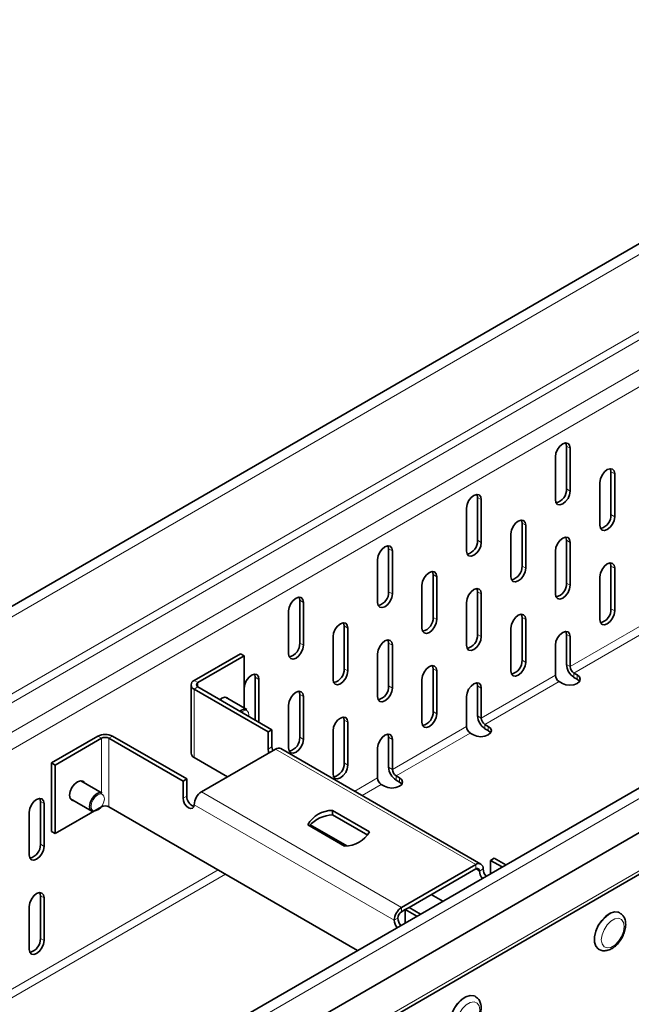
# Model space of a CAD drawing. Units: millimetres. Extents: x 3098 to 5974, y 12 to 2062.
# Drawn here: x 5765 to 5823, y 1888 to 1982 of the extents above; entities that cross this region are included whole.
import ezdxf

# ---------------------------------------------------------------- set-up
doc = ezdxf.new("R2010")
doc.units = ezdxf.units.MM
doc.header["$LTSCALE"] = 5
doc.layers.get('0').update_dxf_attribs({"color": 1})
doc.layers.add('320619', color=7, linetype='Continuous')

# ---------------------------------------------------------------- blocks, each defined once
blk = doc.blocks.new('1063926-M_001_ISOMETRIC VIEW')
at = {"color": 7, "linetype": 'Continuous', "lineweight": 35}
for p, q in [((5860.859, 1982.337), (5153.752, 1574.133)), ((5905.795, 1956.395), (5198.688, 1548.191)), ((5199.322, 1544.277), (5906.429, 1952.481)), ((5198.726, 1539.961), (5905.833, 1948.165)), ((5816.945, 1937.6), (5816.945, 1941.683)), ((5817.298, 1937.396), (5817.298, 1941.478)), ((5815.884, 1940.662), (5815.884, 1936.579)), ((5821.187, 1935.15), (5821.187, 1939.232)), ((5821.541, 1934.946), (5821.541, 1939.028)), ((5820.126, 1938.212), (5820.126, 1934.129)), ((5808.459, 1932.701), (5808.459, 1936.784)), ((5807.399, 1935.764), (5807.399, 1931.681)), ((5808.813, 1932.497), (5808.813, 1936.58)), ((5812.702, 1930.251), (5812.702, 1934.334)), ((5813.055, 1930.047), (5813.055, 1934.13)), ((5811.641, 1933.314), (5811.641, 1929.231)), ((5816.945, 1928.618), (5816.945, 1932.701)), ((5817.298, 1928.414), (5817.298, 1932.496)), ((5799.974, 1927.803), (5799.974, 1931.886)), ((5800.328, 1927.599), (5800.328, 1931.682)), ((5815.884, 1931.68), (5815.884, 1927.597)), ((5798.913, 1930.865), (5798.913, 1926.782)), ((5821.187, 1926.168), (5821.187, 1930.251)), ((5804.217, 1925.353), (5804.217, 1929.436)), ((5804.57, 1925.149), (5804.57, 1929.231)), ((5820.126, 1929.23), (5820.126, 1925.147)), ((5821.541, 1925.964), (5821.541, 1930.046)), ((5803.156, 1928.415), (5803.156, 1924.332)), ((5808.459, 1923.719), (5808.459, 1927.802)), ((5808.813, 1923.515), (5808.813, 1927.598)), ((5791.489, 1922.904), (5791.489, 1926.987)), ((5791.842, 1922.7), (5791.842, 1926.783)), ((5807.399, 1926.782), (5807.399, 1922.699)), ((5790.428, 1925.967), (5790.428, 1921.884)), ((5795.731, 1920.454), (5795.731, 1924.537)), ((5812.702, 1921.269), (5812.702, 1925.352)), ((5813.055, 1921.065), (5813.055, 1925.148)), ((5794.671, 1923.517), (5794.671, 1919.434)), ((5796.085, 1920.25), (5796.085, 1924.333)), ((5811.641, 1924.332), (5811.641, 1920.249)), ((5816.945, 1920.861), (5816.945, 1923.719)), ((5817.298, 1920.657), (5817.298, 1923.515)), ((5799.974, 1918.821), (5799.974, 1922.904)), ((5800.328, 1918.617), (5800.328, 1922.7)), ((5815.884, 1922.698), (5815.884, 1919.84)), ((5785.832, 1921.884), (5781.412, 1919.333)), ((5786.185, 1921.68), (5781.766, 1919.129)), ((5785.832, 1921.884), (5786.185, 1921.68)), ((5786.185, 1916.711), (5786.185, 1921.68)), ((5798.913, 1921.883), (5798.913, 1917.8)), ((5804.217, 1916.371), (5804.217, 1920.454)), ((5804.57, 1916.167), (5804.57, 1920.25)), ((5817.97, 1919.861), (5817.652, 1920.044)), ((5781.12, 1918.925), (5781.12, 1912.393)), ((5787.246, 1915.557), (5787.246, 1919.639)), ((5787.6, 1915.353), (5787.6, 1919.435)), ((5803.156, 1919.433), (5803.156, 1915.35)), ((5808.459, 1915.962), (5808.459, 1918.82)), ((5816.237, 1919.228), (5816.556, 1919.044)), ((5817.97, 1919.452), (5817.652, 1919.636)), ((5781.412, 1918.517), (5788.483, 1914.435)), ((5781.766, 1918.721), (5788.837, 1914.639)), ((5791.489, 1913.923), (5791.489, 1918.005)), ((5808.813, 1915.758), (5808.813, 1918.616)), ((5786.438, 1916.566), (5784.404, 1917.74)), ((5790.428, 1916.985), (5790.428, 1912.902)), ((5791.842, 1913.718), (5791.842, 1917.801)), ((5807.399, 1917.8), (5807.399, 1914.942)), ((5795.731, 1911.472), (5795.731, 1915.555)), ((5796.085, 1911.268), (5796.085, 1915.351)), ((5809.484, 1914.962), (5809.166, 1915.146)), ((5788.483, 1914.435), (5788.837, 1914.639)), ((5788.483, 1914.435), (5788.483, 1912.802)), ((5788.837, 1914.639), (5788.837, 1913.006)), ((5794.671, 1914.535), (5794.671, 1910.452)), ((5807.752, 1914.329), (5808.07, 1914.146)), ((5809.484, 1914.554), (5809.166, 1914.738)), ((5772.22, 1914.026), (5767.801, 1911.475)), ((5772.574, 1913.822), (5768.154, 1911.271)), ((5773.281, 1913.822), (5780.352, 1909.74)), ((5773.634, 1914.026), (5780.705, 1909.944)), ((5799.974, 1911.064), (5799.974, 1913.922)), ((5800.328, 1910.86), (5800.328, 1913.718)), ((5782.12, 1908.72), (5789.191, 1912.802)), ((5808.782, 1901.83), (5789.691, 1912.851)), ((5798.913, 1912.901), (5798.913, 1910.043)), ((5767.801, 1911.475), (5768.154, 1911.271)), ((5767.801, 1911.475), (5767.801, 1904.943)), ((5781.412, 1911.984), (5784.594, 1910.148)), ((5768.154, 1911.271), (5768.154, 1904.739)), ((5772.649, 1908.606), (5770.615, 1909.78)), ((5780.705, 1909.944), (5780.352, 1909.74)), ((5780.352, 1909.74), (5780.352, 1908.107)), ((5780.705, 1909.944), (5780.705, 1908.311)), ((5799.267, 1909.431), (5799.585, 1909.247)), ((5800.999, 1910.064), (5800.681, 1910.247)), ((5800.999, 1909.655), (5800.681, 1909.839)), ((5766.74, 1903.718), (5766.74, 1907.801)), ((5767.093, 1903.514), (5767.093, 1907.597)), ((5769.615, 1908.048), (5771.649, 1906.873)), ((5765.679, 1906.78), (5765.679, 1902.698)), ((5768.154, 1904.739), (5772.574, 1907.29)), ((5797.007, 1893.593), (5773.281, 1907.29)), ((5794.626, 1906.95), (5798.145, 1904.918)), ((5794.626, 1906.95), (5794.626, 1906.541)), ((5794.626, 1906.541), (5797.984, 1904.603)), ((5767.801, 1904.943), (5768.154, 1904.739)), ((5795.776, 1903.55), (5792.257, 1905.582)), ((5792.493, 1905.587), (5795.976, 1903.577)), ((5809.697, 1902.189), (5810.05, 1902.393)), ((5809.697, 1902.189), (5809.697, 1900.919)), ((5810.796, 1901.554), (5809.697, 1902.189)), ((5811.15, 1901.758), (5810.05, 1902.393)), ((5808.282, 1901.78), (5801.211, 1897.698)), ((5808.282, 1901.372), (5801.919, 1897.698)), ((5766.74, 1894.736), (5766.74, 1898.819)), ((5767.093, 1894.532), (5767.093, 1898.615)), ((5804.039, 1898.922), (5805.139, 1898.288)), ((5765.679, 1897.798), (5765.679, 1893.716)), ((5801.565, 1897.494), (5801.211, 1897.29)), ((5801.918, 1897.698), (5801.565, 1897.494)), ((5802.665, 1896.859), (5801.565, 1897.494)), ((5801.565, 1897.494), (5801.565, 1896.225)), ((5803.018, 1897.064), (5801.918, 1897.698)), ((5822.046, 1897.164), (5822.01, 1897.185)), ((5820.01, 1893.72), (5820.046, 1893.7)), ((5808.257, 1889.204), (5808.222, 1889.225))]:
    blk.add_line(p, q, dxfattribs=at)
at = {"color": 8, "linetype": 'Continuous', "lineweight": 18}
for p, q in [((5861.492, 1981.668), (5154.385, 1573.464)), ((5154.385, 1566.135), (5861.492, 1974.339)), ((5861.846, 1973.727), (5154.739, 1565.523)), ((5157.214, 1564.094), (5864.321, 1972.298)), ((5865.028, 1971.074), (5157.921, 1562.869)), ((5906.429, 1955.726), (5199.322, 1547.522)), ((5198.933, 1540.418), (5906.04, 1948.623)), ((5816.945, 1941.683), (5817.298, 1941.478)), ((5821.187, 1939.232), (5821.541, 1939.028)), ((5816.945, 1937.6), (5817.298, 1937.396)), ((5808.459, 1936.784), (5808.813, 1936.58)), ((5821.187, 1935.15), (5821.541, 1934.946)), ((5812.702, 1934.334), (5813.055, 1934.13)), ((5808.459, 1932.701), (5808.813, 1932.497)), ((5816.945, 1932.701), (5817.298, 1932.496)), ((5799.974, 1931.886), (5800.328, 1931.682)), ((5812.702, 1930.251), (5813.055, 1930.047)), ((5821.187, 1930.251), (5821.541, 1930.046)), ((5804.217, 1929.436), (5804.57, 1929.231)), ((5816.945, 1928.618), (5817.298, 1928.414)), ((5799.974, 1927.803), (5800.328, 1927.599)), ((5808.459, 1927.802), (5808.813, 1927.598)), ((5791.489, 1926.987), (5791.842, 1926.783)), ((5821.187, 1926.168), (5821.541, 1925.964)), ((5795.731, 1924.537), (5796.085, 1924.333)), ((5804.217, 1925.353), (5804.57, 1925.149)), ((5812.702, 1925.352), (5813.055, 1925.148)), ((5817.298, 1920.657), (5824.369, 1924.739)), ((5808.459, 1923.719), (5808.813, 1923.515)), ((5816.945, 1923.719), (5817.298, 1923.515)), ((5824.723, 1924.126), (5817.652, 1920.044)), ((5791.489, 1922.904), (5791.842, 1922.7)), ((5799.974, 1922.904), (5800.328, 1922.7)), ((5812.702, 1921.269), (5813.055, 1921.065)), ((5817.298, 1920.657), (5816.945, 1920.861)), ((5795.731, 1920.454), (5796.085, 1920.25)), ((5804.217, 1920.454), (5804.57, 1920.25)), ((5808.813, 1915.758), (5815.884, 1919.84)), ((5817.652, 1919.636), (5817.652, 1920.044)), ((5817.97, 1919.452), (5817.97, 1919.861)), ((5781.766, 1919.129), (5781.412, 1919.333)), ((5781.766, 1918.721), (5781.766, 1919.129)), ((5787.246, 1919.639), (5787.6, 1919.435)), ((5799.974, 1918.821), (5800.328, 1918.617)), ((5808.459, 1918.82), (5808.813, 1918.616)), ((5816.237, 1919.228), (5809.166, 1915.146)), ((5781.766, 1918.721), (5781.412, 1918.517)), ((5781.412, 1918.517), (5781.412, 1911.984)), ((5791.489, 1918.005), (5791.842, 1917.801)), ((5804.217, 1916.371), (5804.57, 1916.167)), ((5795.731, 1915.555), (5796.085, 1915.351)), ((5808.813, 1915.758), (5808.459, 1915.962)), ((5809.166, 1914.738), (5809.166, 1915.146)), ((5800.328, 1910.86), (5807.399, 1914.942)), ((5807.752, 1914.329), (5800.681, 1910.247)), ((5809.484, 1914.554), (5809.484, 1914.962)), ((5772.574, 1913.822), (5772.22, 1914.026)), ((5772.574, 1913.822), (5772.574, 1908.649)), ((5773.281, 1913.822), (5773.634, 1914.026)), ((5773.281, 1907.29), (5773.281, 1913.822)), ((5791.489, 1913.923), (5791.842, 1913.718)), ((5799.974, 1913.922), (5800.328, 1913.718)), ((5788.483, 1912.802), (5788.837, 1913.006)), ((5808.282, 1901.78), (5789.191, 1912.802)), ((5795.731, 1911.472), (5796.085, 1911.268)), ((5800.328, 1910.86), (5799.974, 1911.064)), ((5796.734, 1908.785), (5798.913, 1910.043)), ((5799.267, 1909.431), (5797.441, 1908.377)), ((5800.681, 1909.839), (5800.681, 1910.247)), ((5800.999, 1909.655), (5800.999, 1910.064)), ((5782.12, 1908.72), (5801.211, 1897.698)), ((5766.74, 1907.801), (5767.093, 1907.597)), ((5780.705, 1908.311), (5780.352, 1908.107)), ((5781.412, 1907.495), (5800.504, 1896.473)), ((5792.551, 1905.554), (5792.428, 1905.483)), ((5766.74, 1903.718), (5767.093, 1903.514)), ((5762.851, 1889.225), (5783.712, 1901.268)), ((5808.282, 1901.372), (5808.282, 1901.78)), ((5808.282, 1901.372), (5808.636, 1901.168)), ((5808.636, 1901.168), (5808.99, 1901.372)), ((5784.42, 1900.86), (5763.204, 1888.613)), ((5766.74, 1898.819), (5767.093, 1898.615)), ((5801.211, 1897.29), (5801.211, 1897.698)), ((5800.858, 1896.678), (5800.504, 1896.473)), ((5766.74, 1894.736), (5767.093, 1894.532))]:
    blk.add_line(p, q, dxfattribs=at)
at = {"color": 7, "linetype": 'Continuous', "lineweight": 35, "flags": 128}
for points in [[(5817.298, 1941.478), (5817.244, 1941.76), (5817.091, 1941.936), (5816.862, 1941.981), (5816.591, 1941.887), (5816.32, 1941.668), (5816.091, 1941.359), (5815.938, 1941.006), (5815.884, 1940.662)], [(5816.945, 1941.683), (5816.891, 1941.964), (5816.882, 1941.982)], [(5821.541, 1939.028), (5821.487, 1939.31), (5821.334, 1939.486), (5821.104, 1939.531), (5820.834, 1939.437), (5820.563, 1939.218), (5820.334, 1938.909), (5820.18, 1938.556), (5820.126, 1938.212)], [(5821.187, 1939.232), (5821.133, 1939.514), (5821.125, 1939.532)], [(5808.813, 1936.58), (5808.759, 1936.861), (5808.606, 1937.038), (5808.376, 1937.082), (5808.106, 1936.988), (5807.835, 1936.77), (5807.606, 1936.46), (5807.452, 1936.107), (5807.399, 1935.764)], [(5808.459, 1936.784), (5808.405, 1937.065), (5808.397, 1937.084)], [(5815.884, 1936.579), (5815.938, 1936.298), (5816.091, 1936.121), (5816.32, 1936.077), (5816.591, 1936.171), (5816.862, 1936.389), (5817.091, 1936.699), (5817.244, 1937.052), (5817.298, 1937.396)], [(5820.126, 1934.129), (5820.18, 1933.848), (5820.334, 1933.671), (5820.563, 1933.627), (5820.834, 1933.721), (5821.104, 1933.939), (5821.334, 1934.249), (5821.487, 1934.602), (5821.541, 1934.946)], [(5813.055, 1934.13), (5813.002, 1934.411), (5812.848, 1934.588), (5812.619, 1934.632), (5812.348, 1934.538), (5812.078, 1934.32), (5811.848, 1934.01), (5811.695, 1933.657), (5811.641, 1933.314)], [(5812.702, 1934.334), (5812.648, 1934.615), (5812.639, 1934.634)], [(5817.298, 1932.496), (5817.244, 1932.778), (5817.091, 1932.954), (5816.862, 1932.999), (5816.591, 1932.905), (5816.32, 1932.686), (5816.091, 1932.377), (5815.938, 1932.024), (5815.884, 1931.68)], [(5816.945, 1932.701), (5816.891, 1932.982), (5816.882, 1933)], [(5800.328, 1931.682), (5800.274, 1931.963), (5800.12, 1932.139), (5799.891, 1932.184), (5799.62, 1932.09), (5799.35, 1931.871), (5799.12, 1931.562), (5798.967, 1931.209), (5798.913, 1930.865)], [(5799.974, 1931.886), (5799.92, 1932.167), (5799.911, 1932.185)], [(5807.399, 1931.681), (5807.452, 1931.399), (5807.606, 1931.223), (5807.835, 1931.178), (5808.106, 1931.273), (5808.376, 1931.491), (5808.606, 1931.8), (5808.759, 1932.154), (5808.813, 1932.497)], [(5821.541, 1930.046), (5821.487, 1930.328), (5821.334, 1930.504), (5821.104, 1930.549), (5820.834, 1930.455), (5820.563, 1930.236), (5820.334, 1929.927), (5820.18, 1929.574), (5820.126, 1929.23)], [(5821.187, 1930.251), (5821.133, 1930.532), (5821.125, 1930.55)], [(5804.57, 1929.231), (5804.516, 1929.513), (5804.363, 1929.689), (5804.134, 1929.734), (5803.863, 1929.64), (5803.592, 1929.421), (5803.363, 1929.112), (5803.21, 1928.759), (5803.156, 1928.415)], [(5804.217, 1929.436), (5804.163, 1929.717), (5804.154, 1929.735)], [(5811.641, 1929.231), (5811.695, 1928.949), (5811.848, 1928.773), (5812.078, 1928.728), (5812.348, 1928.822), (5812.619, 1929.041), (5812.848, 1929.35), (5813.002, 1929.704), (5813.055, 1930.047)], [(5815.884, 1927.597), (5815.938, 1927.316), (5816.091, 1927.14), (5816.32, 1927.095), (5816.591, 1927.189), (5816.862, 1927.407), (5817.091, 1927.717), (5817.244, 1928.07), (5817.298, 1928.414)], [(5791.842, 1926.783), (5791.788, 1927.064), (5791.635, 1927.241), (5791.406, 1927.285), (5791.135, 1927.191), (5790.865, 1926.973), (5790.635, 1926.664), (5790.482, 1926.31), (5790.428, 1925.967)], [(5791.489, 1926.987), (5791.435, 1927.269), (5791.426, 1927.287)], [(5798.913, 1926.782), (5798.967, 1926.501), (5799.12, 1926.325), (5799.35, 1926.28), (5799.62, 1926.374), (5799.891, 1926.592), (5800.12, 1926.902), (5800.274, 1927.255), (5800.328, 1927.599)], [(5808.813, 1927.598), (5808.759, 1927.879), (5808.606, 1928.056), (5808.376, 1928.1), (5808.106, 1928.006), (5807.835, 1927.788), (5807.606, 1927.479), (5807.452, 1927.125), (5807.399, 1926.782)], [(5808.459, 1927.802), (5808.405, 1928.084), (5808.397, 1928.102)], [(5813.055, 1925.148), (5813.002, 1925.429), (5812.848, 1925.606), (5812.619, 1925.65), (5812.348, 1925.556), (5812.078, 1925.338), (5811.848, 1925.029), (5811.695, 1924.675), (5811.641, 1924.332)], [(5812.702, 1925.352), (5812.648, 1925.633), (5812.639, 1925.652)], [(5820.126, 1925.147), (5820.18, 1924.866), (5820.334, 1924.689), (5820.563, 1924.645), (5820.834, 1924.739), (5821.104, 1924.957), (5821.334, 1925.267), (5821.487, 1925.62), (5821.541, 1925.964)], [(5796.085, 1924.333), (5796.031, 1924.614), (5795.878, 1924.791), (5795.648, 1924.835), (5795.378, 1924.741), (5795.107, 1924.523), (5794.878, 1924.214), (5794.724, 1923.86), (5794.671, 1923.517)], [(5795.731, 1924.537), (5795.677, 1924.819), (5795.669, 1924.837)], [(5803.156, 1924.332), (5803.21, 1924.051), (5803.363, 1923.875), (5803.592, 1923.83), (5803.863, 1923.924), (5804.134, 1924.142), (5804.363, 1924.452), (5804.516, 1924.805), (5804.57, 1925.149)], [(5807.399, 1922.699), (5807.452, 1922.417), (5807.606, 1922.241), (5807.835, 1922.196), (5808.106, 1922.291), (5808.376, 1922.509), (5808.606, 1922.818), (5808.759, 1923.172), (5808.813, 1923.515)], [(5817.298, 1923.515), (5817.244, 1923.796), (5817.091, 1923.972), (5816.862, 1924.017), (5816.591, 1923.923), (5816.32, 1923.704), (5816.091, 1923.395), (5815.938, 1923.042), (5815.884, 1922.698)], [(5816.945, 1923.719), (5816.891, 1924), (5816.882, 1924.018)], [(5790.428, 1921.884), (5790.482, 1921.603), (5790.635, 1921.426), (5790.865, 1921.382), (5791.135, 1921.476), (5791.406, 1921.694), (5791.635, 1922.003), (5791.788, 1922.357), (5791.842, 1922.7)], [(5800.328, 1922.7), (5800.274, 1922.981), (5800.12, 1923.157), (5799.891, 1923.202), (5799.62, 1923.108), (5799.35, 1922.89), (5799.12, 1922.58), (5798.967, 1922.227), (5798.913, 1921.883)], [(5799.974, 1922.904), (5799.92, 1923.185), (5799.911, 1923.204)], [(5804.57, 1920.25), (5804.516, 1920.531), (5804.363, 1920.707), (5804.134, 1920.752), (5803.863, 1920.658), (5803.592, 1920.44), (5803.363, 1920.13), (5803.21, 1919.777), (5803.156, 1919.433)], [(5804.217, 1920.454), (5804.163, 1920.735), (5804.154, 1920.754)], [(5811.641, 1920.249), (5811.695, 1919.967), (5811.848, 1919.791), (5812.078, 1919.746), (5812.348, 1919.841), (5812.619, 1920.059), (5812.848, 1920.368), (5813.002, 1920.722), (5813.055, 1921.065)], [(5787.6, 1919.435), (5787.546, 1919.716), (5787.392, 1919.892), (5787.163, 1919.937), (5786.892, 1919.843), (5786.622, 1919.625), (5786.392, 1919.315), (5786.239, 1918.962), (5786.185, 1918.618)], [(5787.246, 1919.639), (5787.192, 1919.92), (5787.183, 1919.939)], [(5794.671, 1919.434), (5794.724, 1919.153), (5794.878, 1918.976), (5795.107, 1918.932), (5795.378, 1919.026), (5795.648, 1919.244), (5795.878, 1919.553), (5796.031, 1919.907), (5796.085, 1920.25)], [(5816.556, 1919.044), (5816.88, 1918.919), (5817.263, 1918.875), (5817.645, 1918.919), (5817.97, 1919.044), (5818.187, 1919.231), (5818.263, 1919.452), (5818.187, 1919.673), (5817.97, 1919.861)], [(5808.813, 1918.616), (5808.759, 1918.897), (5808.606, 1919.074), (5808.376, 1919.118), (5808.106, 1919.024), (5807.835, 1918.806), (5807.606, 1918.497), (5807.452, 1918.143), (5807.399, 1917.8)], [(5808.459, 1918.82), (5808.405, 1919.102), (5808.397, 1919.12)], [(5818.198, 1919.248), (5818.187, 1919.265), (5817.97, 1919.452)], [(5791.842, 1917.801), (5791.788, 1918.083), (5791.635, 1918.259), (5791.406, 1918.303), (5791.135, 1918.209), (5790.865, 1917.991), (5790.635, 1917.682), (5790.482, 1917.328), (5790.428, 1916.985)], [(5791.489, 1918.005), (5791.435, 1918.287), (5791.426, 1918.305)], [(5798.913, 1917.8), (5798.967, 1917.519), (5799.12, 1917.343), (5799.35, 1917.298), (5799.62, 1917.392), (5799.891, 1917.61), (5800.12, 1917.92), (5800.274, 1918.273), (5800.328, 1918.617)], [(5784.724, 1917.555), (5784.589, 1917.691), (5784.348, 1917.737), (5784.064, 1917.639), (5783.867, 1917.494)], [(5803.156, 1915.35), (5803.21, 1915.069), (5803.363, 1914.893), (5803.592, 1914.848), (5803.863, 1914.942), (5804.134, 1915.16), (5804.363, 1915.47), (5804.516, 1915.823), (5804.57, 1916.167)], [(5796.085, 1915.351), (5796.031, 1915.632), (5795.878, 1915.809), (5795.648, 1915.853), (5795.378, 1915.759), (5795.107, 1915.541), (5794.878, 1915.232), (5794.724, 1914.878), (5794.671, 1914.535)], [(5795.731, 1915.555), (5795.677, 1915.837), (5795.669, 1915.855)], [(5800.328, 1913.718), (5800.274, 1913.999), (5800.12, 1914.175), (5799.891, 1914.22), (5799.62, 1914.126), (5799.35, 1913.908), (5799.12, 1913.598), (5798.967, 1913.245), (5798.913, 1912.901)], [(5799.974, 1913.922), (5799.92, 1914.203), (5799.911, 1914.222)], [(5808.07, 1914.146), (5808.395, 1914.021), (5808.777, 1913.977), (5809.16, 1914.021), (5809.484, 1914.146), (5809.701, 1914.333), (5809.777, 1914.554), (5809.701, 1914.775), (5809.484, 1914.962)], [(5809.713, 1914.35), (5809.701, 1914.367), (5809.484, 1914.554)], [(5790.428, 1912.902), (5790.482, 1912.621), (5790.635, 1912.444), (5790.865, 1912.4), (5791.135, 1912.494), (5791.406, 1912.712), (5791.635, 1913.021), (5791.788, 1913.375), (5791.842, 1913.718)], [(5788.483, 1912.802), (5788.524, 1912.544), (5788.561, 1912.438)], [(5788.837, 1913.006), (5788.877, 1912.748), (5788.914, 1912.642)], [(5794.671, 1910.452), (5794.724, 1910.171), (5794.878, 1909.994), (5795.107, 1909.95), (5795.378, 1910.044), (5795.648, 1910.262), (5795.878, 1910.571), (5796.031, 1910.925), (5796.085, 1911.268)], [(5770.936, 1909.595), (5770.8, 1909.731), (5770.56, 1909.777), (5770.275, 1909.679), (5769.991, 1909.449), (5769.75, 1909.124), (5769.59, 1908.753), (5769.533, 1908.393)], [(5799.585, 1909.247), (5799.909, 1909.122), (5800.292, 1909.078), (5800.675, 1909.122), (5800.999, 1909.247), (5801.216, 1909.435), (5801.292, 1909.655), (5801.216, 1909.876), (5800.999, 1910.064)], [(5801.227, 1909.451), (5801.216, 1909.468), (5800.999, 1909.655)], [(5771.442, 1907.331), (5771.496, 1907.675), (5771.649, 1908.028), (5771.879, 1908.338), (5772.149, 1908.556), (5772.42, 1908.65), (5772.649, 1908.606)], [(5767.093, 1907.597), (5767.04, 1907.878), (5766.886, 1908.054), (5766.657, 1908.099), (5766.386, 1908.005), (5766.116, 1907.787), (5765.886, 1907.477), (5765.733, 1907.124), (5765.679, 1906.78)], [(5766.74, 1907.801), (5766.686, 1908.082), (5766.677, 1908.101)], [(5769.533, 1908.393), (5769.59, 1908.097), (5769.75, 1907.912), (5769.936, 1907.863)], [(5780.352, 1908.107), (5780.392, 1907.85), (5780.507, 1907.585), (5780.679, 1907.352), (5780.882, 1907.189), (5781.085, 1907.118), (5781.257, 1907.152), (5781.372, 1907.284), (5781.412, 1907.495)], [(5771.649, 1906.873), (5771.649, 1906.874), (5771.496, 1907.05), (5771.442, 1907.331)], [(5765.679, 1902.698), (5765.733, 1902.416), (5765.886, 1902.24), (5766.116, 1902.195), (5766.386, 1902.289), (5766.657, 1902.508), (5766.886, 1902.817), (5767.04, 1903.17), (5767.093, 1903.514)], [(5767.093, 1898.615), (5767.04, 1898.896), (5766.886, 1899.073), (5766.657, 1899.117), (5766.386, 1899.023), (5766.116, 1898.805), (5765.886, 1898.495), (5765.733, 1898.142), (5765.679, 1897.798)], [(5766.74, 1898.819), (5766.686, 1899.1), (5766.677, 1899.119)], [(5822.01, 1897.185), (5821.892, 1897.238), (5821.527, 1897.271), (5821.116, 1897.142), (5820.696, 1896.863), (5820.303, 1896.459), (5819.974, 1895.965), (5819.736, 1895.426), (5819.612, 1894.889), (5819.612, 1894.402), (5819.736, 1894.008), (5819.974, 1893.743), (5820.01, 1893.72)], [(5765.679, 1893.716), (5765.733, 1893.434), (5765.886, 1893.258), (5766.116, 1893.213), (5766.386, 1893.307), (5766.657, 1893.526), (5766.886, 1893.835), (5767.04, 1894.188), (5767.093, 1894.532)], [(5808.222, 1889.225), (5808.104, 1889.278), (5807.738, 1889.311), (5807.327, 1889.182), (5806.907, 1888.903), (5806.515, 1888.499), (5806.185, 1888.005), (5805.948, 1887.466), (5805.823, 1886.929), (5805.823, 1886.442), (5805.948, 1886.048), (5806.185, 1885.783), (5806.222, 1885.761)]]:
    blk.add_lwpolyline(points, dxfattribs=at)
at = {"color": 8, "linetype": 'Continuous', "lineweight": 18, "flags": 128}
for points in [[(5786.637, 1915.909), (5786.645, 1916.026), (5786.597, 1916.279), (5786.459, 1916.438), (5786.252, 1916.478), (5786.009, 1916.394), (5785.911, 1916.328)], [(5771.584, 1907.331), (5771.632, 1907.078), (5771.77, 1906.919), (5771.976, 1906.879), (5772.22, 1906.964), (5772.464, 1907.16), (5772.67, 1907.439), (5772.808, 1907.757), (5772.856, 1908.066), (5772.808, 1908.319), (5772.67, 1908.478), (5772.464, 1908.518), (5772.22, 1908.434), (5771.976, 1908.237), (5771.77, 1907.959), (5771.632, 1907.641), (5771.584, 1907.331)], [(5819.632, 1894.616), (5819.694, 1895.133), (5819.877, 1895.678), (5820.164, 1896.2), (5820.529, 1896.654), (5820.94, 1897), (5821.36, 1897.206), (5821.753, 1897.255), (5822.055, 1897.159)], [(5820.268, 1894.616), (5820.334, 1894.221), (5820.524, 1893.95), (5820.816, 1893.836), (5821.174, 1893.892), (5821.554, 1894.112), (5821.912, 1894.469), (5822.204, 1894.92), (5822.394, 1895.41), (5822.46, 1895.881), (5822.394, 1896.276), (5822.204, 1896.547), (5821.912, 1896.661), (5821.554, 1896.605), (5821.174, 1896.385), (5820.816, 1896.028), (5820.524, 1895.577), (5820.334, 1895.087), (5820.268, 1894.616)], [(5805.843, 1886.656), (5805.906, 1887.173), (5806.089, 1887.718), (5806.375, 1888.24), (5806.74, 1888.694), (5807.151, 1889.04), (5807.572, 1889.246), (5807.964, 1889.295), (5808.266, 1889.199)], [(5806.479, 1886.656), (5806.545, 1886.261), (5806.736, 1885.99), (5807.027, 1885.876), (5807.385, 1885.932), (5807.766, 1886.152), (5808.123, 1886.509), (5808.415, 1886.96), (5808.605, 1887.45), (5808.671, 1887.921), (5808.605, 1888.316), (5808.415, 1888.587), (5808.123, 1888.701), (5807.766, 1888.645), (5807.385, 1888.425), (5807.027, 1888.068), (5806.736, 1887.617), (5806.545, 1887.127), (5806.479, 1886.656)]]:
    blk.add_lwpolyline(points, dxfattribs=at)
at = {"color": 7, "linetype": 'Continuous', "lineweight": 35}
for centre, radius, start, end in [((5815.653, 1937.539), 1.293, 283.1242, 2.70838), ((5819.896, 1935.089), 1.293, 283.1242, 2.70838), ((5807.168, 1932.64), 1.293, 283.1242, 2.70838), ((5811.41, 1930.19), 1.293, 283.12429, 2.70836), ((5815.653, 1928.557), 1.293, 283.1242, 2.70838), ((5798.682, 1927.742), 1.293, 283.1242, 2.70838), ((5819.896, 1926.107), 1.293, 283.12429, 2.70837), ((5802.925, 1925.292), 1.293, 283.12429, 2.70837), ((5807.168, 1923.658), 1.293, 283.1242, 2.70838), ((5790.197, 1922.843), 1.293, 283.1242, 2.70838), ((5811.41, 1921.208), 1.293, 283.12412, 2.7084), ((5818.48, 1920.931), 1.537, 182.60548, 237.39452), ((5794.44, 1920.393), 1.293, 283.12428, 2.70837), ((5816.651, 1919.875), 0.768, 182.60548, 237.39452), ((5818.066, 1920.692), 0.768, 182.60548, 237.39452), ((5781.567, 1918.925), 0.437, 110.78342, 249.21658), ((5781.843, 1918.925), 0.218, 110.78342, 249.21658), ((5798.682, 1918.76), 1.293, 283.1242, 2.70838), ((5786.234, 1915.975), 0.625, 70.96717, 136.63179), ((5802.925, 1916.31), 1.293, 283.1242, 2.70838), ((5809.994, 1916.032), 1.537, 182.60548, 237.39452), ((5809.58, 1915.793), 0.768, 182.60548, 237.39452), ((5772.927, 1912.662), 1.537, 62.60967, 117.39033), ((5808.166, 1914.977), 0.768, 182.60548, 237.39452), ((5772.927, 1913.14), 0.769, 62.60967, 117.39033), ((5790.197, 1913.861), 1.293, 283.1242, 2.70838), ((5781.62, 1912.443), 0.503, 185.6948, 245.62534), ((5789.483, 1912.393), 0.503, 65.69288, 125.61758), ((5794.44, 1911.411), 1.293, 283.12413, 2.7084), ((5801.509, 1911.134), 1.537, 182.60548, 237.39452), ((5801.095, 1910.895), 0.768, 182.60548, 237.39452), ((5799.681, 1910.078), 0.768, 182.60548, 237.39452), ((5782.948, 1907.425), 1.537, 122.60548, 177.39452), ((5781.752, 1908.312), 1.047, 180.06028, 249.7287), ((5772.927, 1906.608), 0.769, 62.60967, 117.39033), ((5794.614, 1904.234), 2.716, 89.76347, 150.23115), ((5794.785, 1903.374), 3.171, 92.88993, 138.63723), ((5795.788, 1906.266), 2.716, 269.76347, 330.23115), ((5765.448, 1903.657), 1.293, 283.12427, 2.70837), ((5808.558, 1901.442), 0.437, 350.78596, 129.20329), ((5808.42, 1901.203), 0.218, 350.78596, 129.20329), ((5809.801, 1901.226), 1.167, 182.87715, 220.55563), ((5810.155, 1901.43), 1.167, 182.87715, 220.55563), ((5802.04, 1896.404), 1.537, 122.60548, 177.39452), ((5801.625, 1896.643), 0.768, 122.60548, 177.39452), ((5801.67, 1896.532), 1.167, 182.87715, 220.55563), ((5802.023, 1896.736), 1.167, 182.87715, 220.55563), ((5765.448, 1894.675), 1.293, 283.12426, 2.70837)]:
    blk.add_arc(centre, radius, start, end, dxfattribs=at)
at = {"color": 8, "linetype": 'Continuous', "lineweight": 18}
blk.add_arc((5820.607, 1894.505), 0.982, 173.54392, 234.82992, dxfattribs=at)
at = {"color": 7, "linetype": 'Continuous', "lineweight": 35}
for points in [[(5820.05, 1893.723), (5820.108, 1893.684), (5820.273, 1893.573), (5820.614, 1893.551), (5821.013, 1893.633), (5821.417, 1893.848), (5821.807, 1894.186), (5822.15, 1894.628), (5822.413, 1895.133), (5822.573, 1895.665), (5822.611, 1896.17), (5822.523, 1896.605), (5822.34, 1896.95), (5822.144, 1897.087), (5822.055, 1897.15)], [(5806.262, 1885.763), (5806.319, 1885.724), (5806.484, 1885.613), (5806.826, 1885.591), (5807.224, 1885.673), (5807.629, 1885.888), (5808.019, 1886.226), (5808.362, 1886.668), (5808.624, 1887.173), (5808.784, 1887.705), (5808.822, 1888.21), (5808.735, 1888.645), (5808.552, 1888.99), (5808.356, 1889.127), (5808.266, 1889.19)]]:
    blk.add_open_spline(points, degree=3, knots=[0, 0, 0, 0, 0.043385, 0.124011, 0.204905, 0.292138, 0.384978, 0.47877, 0.57254, 0.667158, 0.763732, 0.851147, 0.932012, 1, 1, 1, 1], dxfattribs=at)

msp = doc.modelspace()

# ---------------------------------------------------------------- block references
at = {"layer": '320619'}
msp.add_blockref('1063926-M_001_ISOMETRIC VIEW', (0, 0), dxfattribs=at)

doc.saveas('drawing.dxf')
